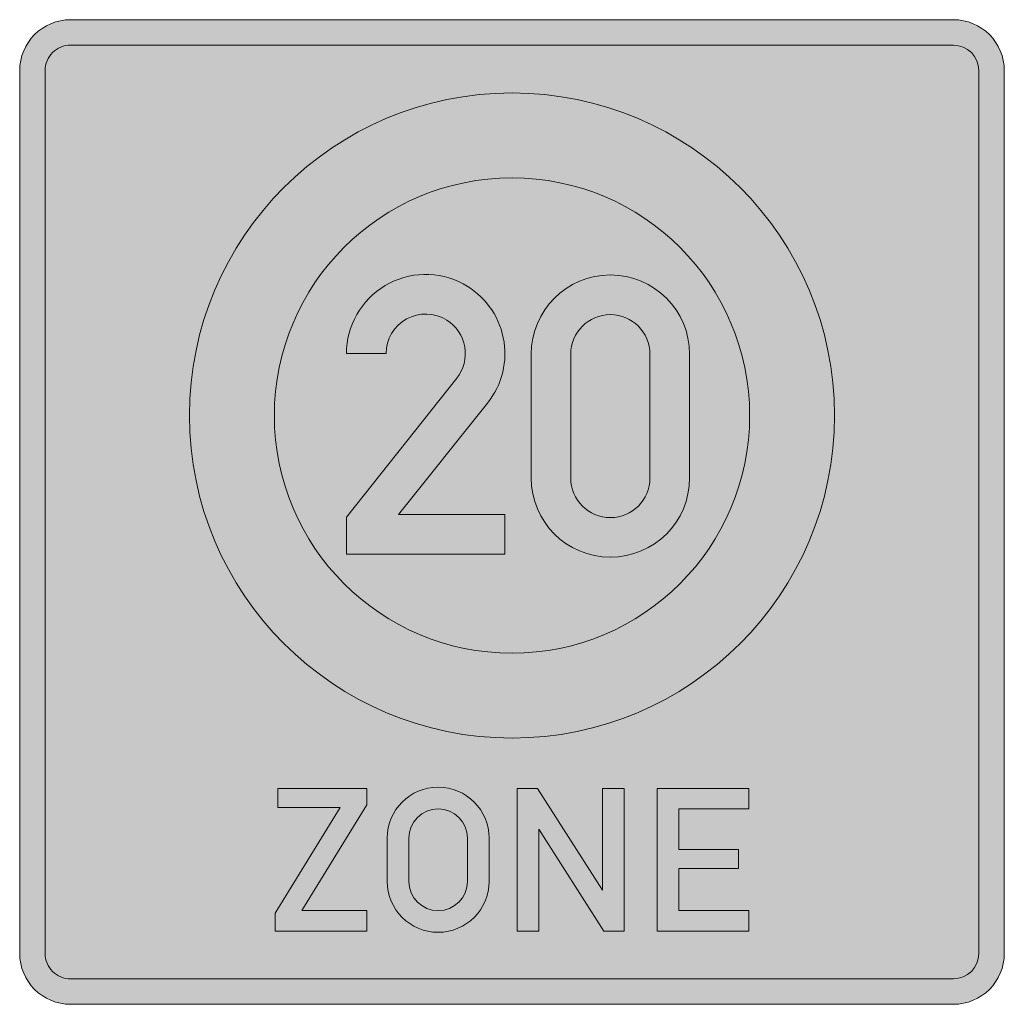
# Model space of a CAD drawing. Units: metres. Extents: x -255340.627 to -255340.184, y -46204.048 to -46203.935.
# Drawn here: x -255340.317 to -255340.311, y -46203.993 to -46203.987 of the extents above; entities that cross this region are included whole.
import ezdxf

# ---------------------------------------------------------------- set-up
doc = ezdxf.new("R2010")
doc.units = ezdxf.units.M
for name, color, linetype, lineweight in [('VKZ_274.1-51_flf', 1, 'Continuous', 0), ('VKZ_274.1-51_sym', 7, 'Continuous', 0), ('VKZ_274.1-51_txt', 7, 'Continuous', 0)]:
    doc.layers.add(name, color=color, linetype=linetype, lineweight=lineweight)

# ---------------------------------------------------------------- blocks, each defined once
blk = doc.blocks.new('V274.1-51')
h = blk.add_hatch(color=256)
h.dxf.hatch_style = 1
h.paths.add_polyline_path([(0.0008450457056596861, 0.000963858887104152, 0.9999993692219435), (0.000362287774635206, 0.0009638591916711903), (0.000362287774635206, 0.0002095486795212764, 1.000000719973003), (0.0008450457056596861, 0.0002095483319521918)], flags=0)
h.paths.add_polyline_path([(0.002849119418499413, 0.002691979765359065, 0.4142135623730951), (0.00269394700472958, 0.00284715217915732), (-0.002685363340106051, 0.00284715217915732, 0.4142135623730631), (-0.002840535753932727, 0.002691979765359065), (-0.002840535753932727, -0.002687330579448144, 0.4142135623731277), (-0.002685363340106051, -0.002842502993246399), (0.00269394700472958, -0.002842502993246399, 0.4142135623730951), (0.002849119418499413, -0.002687330579448144)])
h.paths.add_polyline_path([(-0.0006241564435640612, -0.002248537110489224, 1), (-0.0002672598918138647, -0.002248537110489224), (-0.0002672598918138647, -0.001984744007046402, 1), (-0.0006241564435640612, -0.001984744007046402)], flags=0)
h.paths.add_polyline_path([(-0.0007560529953138939, -0.002248537110489224, 1), (-0.0001353633401208754, -0.002248537110489224), (-0.0001353633401208754, -0.001984744007046402, 1), (-0.0007560529953138939, -0.001984744007046402)], flags=16)
h.paths.add_polyline_path([(3.532631507141559e-05, -0.001682157800161121), (0.0001594642461100193, -0.001682157800161121), (0.0005551539012458306, -0.002302847455325718), (0.0005551539012458306, -0.001682157800161121), (0.0006870504529956634, -0.001682157800161121), (0.0006870504529956634, -0.002551123358756513), (0.0005629125219570597, -0.002551123358756513), (0.0001672228667644049, -0.001930433662209907), (0.0001672228667644049, -0.002551123358756513), (3.532631507141559e-05, -0.002551123358756513)], flags=16)
h.paths.add_polyline_path([(-0.0008801909262956542, -0.002426985386364322), (-0.0008801909262956542, -0.002551123358756513), (-0.001438811615969371, -0.002551123358756513), (-0.001438811615969371, -0.002442502669111946), (-0.001043121960776716, -0.001798537110488496), (-0.001423294374603756, -0.001798537110488496), (-0.001423294374603756, -0.001682157800161121), (-0.0008801909262956542, -0.001682157800161121), (-0.0008801909262956542, -0.001783019869122882), (-0.001275880581488309, -0.002426985386364322)], flags=16)
h.paths.add_polyline_path([(-0.001961225409104372, 0.0005902554170802432, -1), (0.001969809073671058, 0.0005902554170802432, -1)], flags=16)
h.paths.add_polyline_path([(-0.001443984029776857, 0.0005902554170802432, -1), (0.001452567694343543, 0.0005902554170802432, -1)], flags=0)
h.paths.add_polyline_path([(0.0008887745909191835, -0.001682157800161121), (0.0014473952805929, -0.001682157800161121), (0.0014473952805929, -0.001806295731171303), (0.001020671142669016, -0.001806295731171303), (0.001020671142669016, -0.002054571593248511), (0.001385326315073598, -0.002054571593248511), (0.001385326315073598, -0.002170950903604307), (0.001020671142669016, -0.002170950903604307), (0.001020671142669016, -0.002426985386364322), (0.0014473952805929, -0.002426985386364322), (0.0014473952805929, -0.002551123358756513), (0.0008887745909191835, -0.002551123358756513)], flags=16)
h.paths.add_polyline_path([(-0.001004328857334258, -0.000254572700157496), (-0.001004328857334258, -2.82795967052607e-05), (-0.0003324825951267485, 0.0008173773719022392, 0.4472569732872496), (-0.0003935054684234274, 0.001172015321714071, 0.5892968598243271), (-0.0007629488366660553, 0.0009674100584788903), (-0.001004328815952249, 0.0009674100584788903, -0.5674168368003492), (-0.0002928091672060873, 0.001392527382449771, -0.4682165558482517), (-0.0001445169135649849, 0.000665934908596455), (-0.0001445167228553146, 0.0006659351136306668), (-0.0006875185125068128, -1.319360015372695e-05), (-3.881182630038893e-05, -1.319360015372695e-05), (-3.881182630038893e-05, -0.000254572700157496)], flags=0)
h.paths.add_polyline_path([(0.0001209079091495369, 0.0002092168666649741), (0.0001209079091495369, 0.0009635274218169343, -1), (0.001086425571202199, 0.0009641903532724427), (0.001086425571202199, 0.0002098797980920608, -1)], flags=0)
h.paths.add_polyline_path([(0.000362287774635206, 0.0002095486364908083), (0.0003622866884711584, 0.0002095483319521918), (0.000362287774635206, 0.0009638591916711903, -0.9999993692219435), (0.0008450457056596861, 0.0009638588871325737), (0.0008450457056596861, 0.0002095483749826599, -1.000000719973003)], flags=0)
at = {"layer": 'VKZ_274.1-51_flf', "true_color": 0xffffff}
h = blk.add_hatch(color=7, dxfattribs=at)
h.dxf.hatch_style = 1
h.paths.add_polyline_path([(0.002849119418499413, 0.002691979765359065, 0.4142135623730951), (0.00269394700472958, 0.00284715217915732), (-0.002685363340106051, 0.00284715217915732, 0.4142135623730631), (-0.002840535753932727, 0.002691979765359065), (-0.002840535753932727, -0.002687330579448144, 0.4142135623731277), (-0.002685363340106051, -0.002842502993246399), (0.00269394700472958, -0.002842502993246399, 0.4142135623730951), (0.002849119418499413, -0.002687330579448144)])
h.paths.add_polyline_path([(0.001969809073671058, 0.0005902554170802432, -1), (-0.001961225409104372, 0.0005902554170802432, -1)], flags=16)
h.paths.add_polyline_path([(0.001452567694343543, 0.0005902554170802432, -1), (-0.001443984029776857, 0.0005902554170802432, -1)], flags=0)
h.paths.add_polyline_path([(0.001086425571202199, 0.0009641903532724427), (0.001086425571202199, 0.0002098797980920608, -1), (0.0001209079091495369, 0.0002092168666649741), (0.0001209079091495369, 0.0009635274218169343, -1)], flags=0)
h.paths.add_polyline_path([(0.0008450457056596861, 0.0002095483319521918, -1.000000630778454), (0.000362287774635206, 0.0002095486364908083), (0.0003622866884711584, 0.0002095483319521918), (0.000362287774635206, 0.0009638591916711903, -0.9999993682755396), (0.0008450457056596861, 0.0009638588871325737)], flags=0)
h.paths.add_polyline_path([(0.0014473952805929, -0.001682157800161121), (0.0014473952805929, -0.001806295731171303), (0.001020671142669016, -0.001806295731171303), (0.001020671142669016, -0.002054571593248511), (0.001385326315073598, -0.002054571593248511), (0.001385326315073598, -0.002170950903604307), (0.001020671142669016, -0.002170950903604307), (0.001020671142669016, -0.002426985386364322), (0.0014473952805929, -0.002426985386364322), (0.0014473952805929, -0.002551123358756513), (0.0008887745909191835, -0.002551123358756513), (0.0008887745909191835, -0.001682157800161121)], flags=16)
h.paths.add_polyline_path([(0.0006870504529956634, -0.001682157800161121), (0.0006870504529956634, -0.002551123358756513), (0.0005629125219570597, -0.002551123358756513), (0.0001672228667644049, -0.001930433662209907), (0.0001672228667644049, -0.002551123358756513), (3.532631507141559e-05, -0.002551123358756513), (3.532631507141559e-05, -0.001682157800161121), (0.0001594642461100193, -0.001682157800161121), (0.0005551539012458306, -0.002302847455325718), (0.0005551539012458306, -0.001682157800161121)], flags=16)
h.paths.add_polyline_path([(-0.0001353633401208754, -0.001984744007046402), (-0.0001353633401208754, -0.002248537110489224, -1), (-0.0007560529953138939, -0.002248537110489224), (-0.0007560529953138939, -0.001984744007046402, -1)], flags=16)
h.paths.add_polyline_path([(-0.0002672598918138647, -0.001984744007046402), (-0.0002672598918138647, -0.002248537110489224, -1), (-0.0006241564435640612, -0.002248537110489224), (-0.0006241564435640612, -0.001984744007046402, -1)], flags=0)
h.paths.add_polyline_path([(-0.0008801909262956542, -0.001682157800161121), (-0.0008801909262956542, -0.001783019869122882), (-0.001275880581488309, -0.002426985386364322), (-0.0008801909262956542, -0.002426985386364322), (-0.0008801909262956542, -0.002551123358756513), (-0.001438811615969371, -0.002551123358756513), (-0.001438811615969371, -0.002442502669111946), (-0.001043121960776716, -0.001798537110488496), (-0.001423294374603756, -0.001798537110488496), (-0.001423294374603756, -0.001682157800161121)], flags=16)
at = {"layer": 'VKZ_274.1-51_flf'}
h = blk.add_hatch(color=256, dxfattribs=at)
h.dxf.hatch_style = 1
h.paths.add_polyline_path([(-0.001961225409104372, 0.0005902554170802432, 1), (0.001969809073671058, 0.0005902554170802432, 1)])
h.paths.add_polyline_path([(0.001452567694343543, 0.0005902554170802432, -1), (-0.001443984029776857, 0.0005902554170802432, -1)], flags=16)
h.paths.add_polyline_path([(0.001086425571202199, 0.0009641903532724427), (0.001086425571202199, 0.0002098797980920608, -1), (0.0001209079091495369, 0.0002092168666649741), (0.0001209079091495369, 0.0009635274218169343, -1)], flags=0)
h.paths.add_polyline_path([(0.0008450457056596861, 0.0002095483319521918, -1.000000630778454), (0.000362287774635206, 0.0002095486364908083), (0.0003622866884711584, 0.0002095483319521918), (0.000362287774635206, 0.0009638591916711903, -0.9999993692219435), (0.0008450457056596861, 0.0009638588871325737)], flags=0)
h.paths.add_polyline_path([(-0.0001445169135649849, 0.000665934908596455), (-0.0001445167228553146, 0.0006659351136306668), (-0.0006875185125068128, -1.319360015372695e-05), (-3.881182630038893e-05, -1.319360015372695e-05), (-3.881182630038893e-05, -0.000254572700157496), (-0.001004328857334258, -0.000254572700157496), (-0.001004328857334258, -2.82795967052607e-05), (-0.0003324825951267485, 0.0008173773719022392, 0.4472569732874114), (-0.0003935054684234274, 0.001172015321714071, 0.5892968598243271), (-0.0007629488366660553, 0.0009674100584788903), (-0.001004328815952249, 0.0009674100584788903, -0.5674168368003492), (-0.0002928091672060873, 0.001392527382449771, -0.4682165558484179)], flags=0)
at = {"layer": 'VKZ_274.1-51_flf', "true_color": 0xffffff}
h = blk.add_hatch(color=7, dxfattribs=at)
h.dxf.hatch_style = 1
h.paths.add_polyline_path([(-0.001443984029776857, 0.0005902554170802432, 1), (0.001452567694343543, 0.0005902554170802432, 1)])
h.paths.add_polyline_path([(0.001086425571202199, 0.0009641903532724427), (0.001086425571202199, 0.0002098797980920608, -1), (0.0001209079091495369, 0.0002092168666649741), (0.0001209079091495369, 0.0009635274218169343, -1)], flags=16)
h.paths.add_polyline_path([(-0.0001445169135649849, 0.000665934908596455), (-0.0001445167228553146, 0.0006659351136306668), (-0.0006875185125068128, -1.319360015372695e-05), (-3.881182630038893e-05, -1.319360015372695e-05), (-3.881182630038893e-05, -0.000254572700157496), (-0.001004328857334258, -0.000254572700157496), (-0.001004328857334258, -2.82795967052607e-05), (-0.0003324825951267485, 0.0008173773719022392, 0.4472569732874114), (-0.0003935054684234274, 0.001172015321714071, 0.5892968598243271), (-0.0007629488366660553, 0.0009674100584788903), (-0.001004328815952249, 0.0009674100584788903, -0.5674168368003492), (-0.0002928091672060873, 0.001392527382449771, -0.468216555848418)], flags=16)
h.paths.add_polyline_path([(0.0008450457056596861, 0.0002095483319521918, -1.000000630778454), (0.000362287774635206, 0.0002095486364908083), (0.0003622866884711584, 0.0002095483319521918), (0.000362287774635206, 0.0009638591916711903, -0.9999993692219435), (0.0008450457056596861, 0.0009638588871325737)], flags=0)
h = blk.add_hatch(color=7, dxfattribs=at)
h.dxf.hatch_style = 1
h.paths.add_polyline_path([(-0.0002672598918138647, -0.001984744007046402, 1), (-0.0006241564435640612, -0.001984744007046402), (-0.0006241564435640612, -0.002248537110489224, 1), (-0.0002672598918138647, -0.002248537110489224)])
h.paths.add_polyline_path([(0.0008450457056596861, 0.000963858887104152, 0.9999993692219435), (0.000362287774635206, 0.0009638591916711903), (0.000362287774635206, 0.0002095486795212764, 1.000000719973003), (0.0008450457056596861, 0.0002095483319521918)])
at = {"layer": 'VKZ_274.1-51_sym'}
h = blk.add_hatch(color=256, dxfattribs=at)
h.dxf.hatch_style = 1
h.paths.add_polyline_path([(0.003004291832326089, 0.002691979765359065, 0.4142135623730951), (0.00269394700472958, 0.003002324592955574), (-0.002685363340106051, 0.003002324592955574, 0.4142135623730632), (-0.00299570816770256, 0.002691979765359065), (-0.00299570816770256, -0.002687330579448144, 0.414213562373127), (-0.002685363340106051, -0.002997675407044653), (0.00269394700472958, -0.002997675407044653, 0.4142135623730952), (0.003004291832326089, -0.002687330579448144)])
h.paths.add_polyline_path([(0.002849119418499413, -0.002687330579448144, -0.4142135623730951), (0.00269394700472958, -0.002842502993246399), (-0.002685363340106051, -0.002842502993246399, -0.4142135623731277), (-0.002840535753932727, -0.002687330579448144), (-0.002840535753932727, 0.002691979765359065, -0.4142135623730631), (-0.002685363340106051, 0.00284715217915732), (0.00269394700472958, 0.00284715217915732, -0.4142135623730951), (0.002849119418499413, 0.002691979765359065)], flags=16)
h.paths.add_polyline_path([(0.001969809073671058, 0.0005902554170802432, -1), (-0.001961225409104372, 0.0005902554170802432, -1)], flags=0)
h.paths.add_polyline_path([(0.001452567694343543, 0.0005902554170802432, -1), (-0.001443984029776857, 0.0005902554170802432, -1)], flags=0)
h.paths.add_polyline_path([(0.001086425571202199, 0.0009641903532724427), (0.001086425571202199, 0.0002098797980920608, -1), (0.0001209079091495369, 0.0002092168666649741), (0.0001209079091495369, 0.0009635274218169343, -1)], flags=0)
h.paths.add_polyline_path([(0.0008450457056596861, 0.0002095483319521918, -1.000000630778454), (0.000362287774635206, 0.0002095486364908083), (0.0003622866884711584, 0.0002095483319521918), (0.000362287774635206, 0.0009638591916711903, -0.9999993682755396), (0.0008450457056596861, 0.0009638588871325737)], flags=0)
h.paths.add_polyline_path([(0.0014473952805929, -0.001682157800161121), (0.0014473952805929, -0.001806295731171303), (0.001020671142669016, -0.001806295731171303), (0.001020671142669016, -0.002054571593248511), (0.001385326315073598, -0.002054571593248511), (0.001385326315073598, -0.002170950903604307), (0.001020671142669016, -0.002170950903604307), (0.001020671142669016, -0.002426985386364322), (0.0014473952805929, -0.002426985386364322), (0.0014473952805929, -0.002551123358756513), (0.0008887745909191835, -0.002551123358756513), (0.0008887745909191835, -0.001682157800161121)], flags=0)
h.paths.add_polyline_path([(0.0006870504529956634, -0.001682157800161121), (0.0006870504529956634, -0.002551123358756513), (0.0005629125219570597, -0.002551123358756513), (0.0001672228667644049, -0.001930433662209907), (0.0001672228667644049, -0.002551123358756513), (3.532631507141559e-05, -0.002551123358756513), (3.532631507141559e-05, -0.001682157800161121), (0.0001594642461100193, -0.001682157800161121), (0.0005551539012458306, -0.002302847455325718), (0.0005551539012458306, -0.001682157800161121)], flags=0)
h.paths.add_polyline_path([(-0.0001353633401208754, -0.001984744007046402), (-0.0001353633401208754, -0.002248537110489224, -1), (-0.0007560529953138939, -0.002248537110489224), (-0.0007560529953138939, -0.001984744007046402, -1)], flags=0)
h.paths.add_polyline_path([(-0.0002672598918138647, -0.001984744007046402), (-0.0002672598918138647, -0.002248537110489224, -1), (-0.0006241564435640612, -0.002248537110489224), (-0.0006241564435640612, -0.001984744007046402, -1)], flags=0)
h.paths.add_polyline_path([(-0.0008801909262956542, -0.001682157800161121), (-0.0008801909262956542, -0.001783019869122882), (-0.001275880581488309, -0.002426985386364322), (-0.0008801909262956542, -0.002426985386364322), (-0.0008801909262956542, -0.002551123358756513), (-0.001438811615969371, -0.002551123358756513), (-0.001438811615969371, -0.002442502669111946), (-0.001043121960776716, -0.001798537110488496), (-0.001423294374603756, -0.001798537110488496), (-0.001423294374603756, -0.001682157800161121)], flags=0)
at = {"layer": 'VKZ_274.1-51_txt'}
h = blk.add_hatch(color=256, dxfattribs=at)
h.dxf.hatch_style = 1
h.paths.add_polyline_path([(-0.0008801909262956542, -0.002426985386364322), (-0.001275880581488309, -0.002426985386364322), (-0.0008801909262956542, -0.001783019869122882), (-0.0008801909262956542, -0.001682157800161121), (-0.001423294374603756, -0.001682157800161121), (-0.001423294374603756, -0.001798537110488496), (-0.001043121960776716, -0.001798537110488496), (-0.001438811615969371, -0.002442502669111946), (-0.001438811615969371, -0.002551123358756513), (-0.0008801909262956542, -0.002551123358756513)])
h.paths.add_polyline_path([(-0.0001353633401208754, -0.002248537110489224), (-0.0001353633401208754, -0.001984744007046402, 1), (-0.0007560529953138939, -0.001984744007046402), (-0.0007560529953138939, -0.002248537110489224, 1)])
h.paths.add_polyline_path([(-0.0006241564435640612, -0.002248537110489224), (-0.0006241564435640612, -0.001984744007046402, -1), (-0.0002672598918138647, -0.001984744007046402), (-0.0002672598918138647, -0.002248537110489224, -1)], flags=16)
h.paths.add_polyline_path([(0.0001594642461100193, -0.001682157800161121), (3.532631507141559e-05, -0.001682157800161121), (3.532631507141559e-05, -0.002551123358756513), (0.0001672228667644049, -0.002551123358756513), (0.0001672228667644049, -0.001930433662209907), (0.0005629125219570597, -0.002551123358756513), (0.0006870504529956634, -0.002551123358756513), (0.0006870504529956634, -0.001682157800161121), (0.0005551539012458306, -0.001682157800161121), (0.0005551539012458306, -0.002302847455325718)])
h.paths.add_polyline_path([(0.001385326315073598, -0.002054571593248511), (0.001020671142669016, -0.002054571593248511), (0.001020671142669016, -0.001806295731171303), (0.0014473952805929, -0.001806295731171303), (0.0014473952805929, -0.001682157800161121), (0.0008887745909191835, -0.001682157800161121), (0.0008887745909191835, -0.002551123358756513), (0.0014473952805929, -0.002551123358756513), (0.0014473952805929, -0.002426985386364322), (0.001020671142669016, -0.002426985386364322), (0.001020671142669016, -0.002170950903604307), (0.001385326315073598, -0.002170950903604307)])
h.paths.add_polyline_path([(0.001086425571202199, 0.0002098797980920608), (0.001086425571202199, 0.0009641903532724427, 1), (0.0001209079091495369, 0.0009635274218169343), (0.0001209079091495369, 0.0002092168666649741, 1)])
h.paths.add_polyline_path([(0.000362287774635206, 0.0002095486364908083), (0.0003622866884711584, 0.0002095483319521918), (0.000362287774635206, 0.0009638591916711903, -0.9999993682755396), (0.0008450457056596861, 0.0009638588871325737), (0.0008450457056596861, 0.0002095483749826599, -1.000000718727254)], flags=16)
h.paths.add_polyline_path([(-3.881182630038893e-05, -1.319360015372695e-05), (-0.0006875185125068128, -1.319360015372695e-05), (-0.0001445169135649849, 0.000665934908596455, 0.4682165558481334), (-0.0002928091672060873, 0.001392527382449771, 0.5674168368001477), (-0.001004328815952249, 0.0009674100584788903), (-0.0007629488366660553, 0.0009674100584788903, -0.5892968598243271), (-0.0003935054684234274, 0.001172015321714071, -0.4472569732871424), (-0.0003324825951267485, 0.0008173773719022392), (-0.001004328857334258, -2.82795967052607e-05), (-0.001004328857334258, -0.000254572700157496), (-3.881182630038893e-05, -0.000254572700157496)])
at = {"layer": 'VKZ_274.1-51_sym'}
for p, q in [((-0.0007629488056295486, 0.0009674100584788903), (-0.001004328857334258, 0.0009674100584788903)), ((0.0001209079091495369, 0.0002095483319521918), (0.0001209079091495369, 0.000963858887104152)), ((0.0003622866884711584, 0.0002095483319521918), (0.000362287640143677, 0.000963858887104152)), ((0.0008450458401512151, 0.000963858887104152), (0.0008450458401512151, 0.0002095483319521918)), ((0.001086425571202199, 0.000963858887104152), (0.001086425571202199, 0.0002095483319521918))]:
    blk.add_line(p, q, dxfattribs=at)
for points in [[(-0.00299570816770256, -0.002687330579448144), (-0.00299570816770256, 0.002691979765359065, -0.414213562373095), (-0.002685363340106051, 0.003002324592955574), (0.00269394700472958, 0.003002324592955574, -0.414213562373095), (0.003004291832326089, 0.002691979765359065), (0.003004291832326089, -0.002687330579448144, -0.414213562373095), (0.00269394700472958, -0.002997675407044653), (-0.002685363340106051, -0.002997675407044653, -0.414213562373095)], [(-0.002840535753932727, -0.002687330579448144), (-0.002840535753932727, 0.002691979765359065, -0.414213562373095), (-0.002685363340106051, 0.00284715217915732), (0.00269394700472958, 0.00284715217915732, -0.414213562373095), (0.002849119418499413, 0.002691979765359065), (0.002849119418499413, -0.002687330579448144, -0.414213562373095), (0.00269394700472958, -0.002842502993246399), (-0.002685363340106051, -0.002842502993246399, -0.414213562373095)], [(-0.0007560529953138939, -0.002248537110489224, 0.9999999999999999), (-0.0001353633401208754, -0.002248537110489224), (-0.0001353633401208754, -0.001984744007046402, 0.9999999999999999), (-0.0007560529953138939, -0.001984744007046402)], [(-0.0006241564435640612, -0.002248537110489224, 0.9999999999999999), (-0.0002672598918138647, -0.002248537110489224), (-0.0002672598918138647, -0.001984744007046402, 0.9999999999999999), (-0.0006241564435640612, -0.001984744007046402)]]:
    blk.add_lwpolyline(points, format="xyb", close=True, dxfattribs=at)
blk.add_lwpolyline([(-0.0003325755977243716, 0.0008172602345837277, 0.4474428843345136), (-0.0003935054684234274, 0.001172015321714071, 0.5892968598243272), (-0.0007629488366660553, 0.0009674100584788903)], format="xyb", dxfattribs=at)
blk.add_lwpolyline([(-0.0001445167228553146, 0.0006659351136306668), (-0.0006875185125068128, -1.319360015372695e-05), (-3.881182630038893e-05, -1.319360015372695e-05), (-3.881182630038893e-05, -0.000254572700157496), (-0.001004328857334258, -0.000254572700157496), (-0.001004328857334258, -2.82795967052607e-05), (-0.0003325755091054816, 0.0008172604205469725)], dxfattribs=at)
for points in [[(-0.001438811615969371, -0.002442502669111946), (-0.001043121960776716, -0.001798537110488496), (-0.001423294374603756, -0.001798537110488496), (-0.001423294374603756, -0.001682157800161121), (-0.0008801909262956542, -0.001682157800161121), (-0.0008801909262956542, -0.001783019869122882), (-0.001275880581488309, -0.002426985386364322), (-0.0008801909262956542, -0.002426985386364322), (-0.0008801909262956542, -0.002551123358756513), (-0.001438811615969371, -0.002551123358756513)], [(3.532631507141559e-05, -0.001682157800161121), (0.0001594642461100193, -0.001682157800161121), (0.0005551539012458306, -0.002302847455325718), (0.0005551539012458306, -0.001682157800161121), (0.0006870504529956634, -0.001682157800161121), (0.0006870504529956634, -0.002551123358756513), (0.0005629125219570597, -0.002551123358756513), (0.0001672228667644049, -0.001930433662209907), (0.0001672228667644049, -0.002551123358756513), (3.532631507141559e-05, -0.002551123358756513)], [(0.0008887745909191835, -0.001682157800161121), (0.0014473952805929, -0.001682157800161121), (0.0014473952805929, -0.001806295731171303), (0.001020671142669016, -0.001806295731171303), (0.001020671142669016, -0.002054571593248511), (0.001385326315073598, -0.002054571593248511), (0.001385326315073598, -0.002170950903604307), (0.001020671142669016, -0.002170950903604307), (0.001020671142669016, -0.002426985386364322), (0.0014473952805929, -0.002426985386364322), (0.0014473952805929, -0.002551123358756513), (0.0008887745909191835, -0.002551123358756513)]]:
    blk.add_lwpolyline(points, close=True, dxfattribs=at)
for radius in [0.001965517241379268, 0.001448275862068935]:
    blk.add_circle((4.291832283342956e-06, 0.0005902554170802432), radius, dxfattribs=at)
for centre, radius, start, end in [((-0.0005215698711253935, 0.0009674100584788903), 0.0004827589448275758, 61.71477516046286, 180), ((0.0006036667401758677, 0.000963858887104152), 0.0004827589448275758, 0, 180), ((-0.0005215698711253935, 0.0009674100584788903), 0.0004827589448274165, 321.3557130001112, 61.71477516046286), ((0.0006036667401758677, 0.000963858887104152), 0.0002413789655172362, 0, 180), ((0.0006036667401758677, 0.0002095483319521918), 0.0004827589448275758, 180, 0), ((0.0006036667401758677, 0.0002095483319521918), 0.0002413789655172362, 180, 0)]:
    blk.add_arc(centre, radius, start, end, dxfattribs=at)

msp = doc.modelspace()

# ---------------------------------------------------------------- block references
msp.add_blockref('V274.1-51', (-255340.3138278853, -46203.9895270892))

doc.saveas('drawing.dxf')
